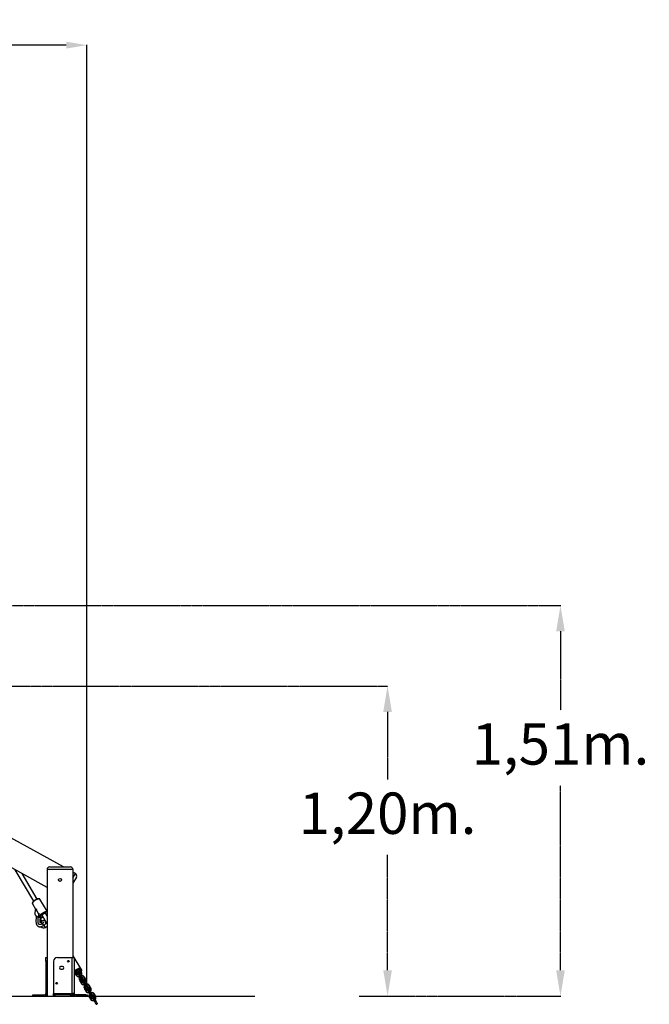
# Model space of a CAD drawing. Units: millimetres. Extents: x 5667 to 194998, y 8630 to 55813.
# Drawn here: x 23817 to 26251, y 20874 to 24683 of the extents above; entities that cross this region are included whole.
import ezdxf

# ---------------------------------------------------------------- set-up
doc = ezdxf.new("R2010")
doc.units = ezdxf.units.MM
doc.header["$PDSIZE"] = -1
doc.linetypes.add('HIDDEN', pattern=[1.905, 1.27, -0.635])
doc.styles.add('ROMANS8', font='romans.shx')
doc.dimstyles.new('ISO-25$0', dxfattribs={"dimtxt": 2.5, "dimasz": 2.5, "dimexe": 1.25, "dimexo": 0.625, "dimtad": 1, "dimtxsty": 'Standard', "dimcen": 2.5, "dimadec": 0, "dimazin": 0, "dimtfac": 1, "dimtmove": 0, "dimatfit": 3, "dimfxl": 1, "dimarcsym": 0})

# ---------------------------------------------------------------- blocks, each defined once
blk = doc.blocks.new('*D27')
at = {"color": 0, "linetype": 'Continuous', "lineweight": -2, "transparency": 16777216}
for p, q in [((20235.3, 22276.1), (20235.3, 24585.9)), ((20315.3, 24584.9), (21748.2, 24584.9)), ((23996.8, 24584.9), (22563.9, 24584.9)), ((24076.8, 20952.8), (24076.8, 24585.9))]:
    blk.add_line(p, q, dxfattribs=at)
at = {"color": 0, "linetype": 'Continuous', "transparency": 16777216}
for points in [[(20315.3, 24598.2), (20315.3, 24571.6), (20235.3, 24584.9)], [(23996.8, 24598.2), (23996.8, 24571.6), (24076.8, 24584.9)]]:
    blk.add_solid(points, dxfattribs=at)
at = {"layer": 'Defpoints', "color": 0, "linetype": 'Continuous', "transparency": 16777216}
for p in [(24076.8, 24584.9), (20235.3, 22275.1), (24076.8, 20951.8)]:
    blk.add_point(p, dxfattribs=at)
at = {"color": 7, "linetype": 'Continuous', "transparency": 16777216, "insert": (22156, 24584.9), "char_height": 150, "attachment_point": 5, "style": 'ROMANS8'}
blk.add_mtext('3,84m.', dxfattribs=at)
blk = doc.blocks.new('*D30')
at = {"color": 0, "linetype": 'HIDDEN', "lineweight": -2, "transparency": 16777216}
for p, q in [((22374.6, 22105.1), (25240.3, 22105.1)), ((25239.3, 22005.1), (25239.3, 21743)), ((25239.3, 21005.5), (25239.3, 21452.5)), ((25130.1, 20905.5), (25240.3, 20905.5))]:
    blk.add_line(p, q, dxfattribs=at)
at = {"color": 0, "linetype": 'HIDDEN', "transparency": 16777216}
for points in [[(25222.6, 22005.1), (25256, 22005.1), (25239.3, 22105.1)], [(25222.6, 21005.5), (25256, 21005.5), (25239.3, 20905.5)]]:
    blk.add_solid(points, dxfattribs=at)
at = {"layer": 'Defpoints', "color": 0, "linetype": 'HIDDEN', "transparency": 16777216}
for p in [(22373.6, 22105.1), (25129.1, 20905.5), (25239.3, 20905.5)]:
    blk.add_point(p, dxfattribs=at)
at = {"color": 7, "linetype": 'HIDDEN', "transparency": 16777216, "insert": (25239.3, 21693), "char_height": 160, "attachment_point": 2, "style": 'ROMANS8'}
blk.add_mtext('1,20m.', dxfattribs=at)
blk = doc.blocks.new('*D31')
at = {"color": 0, "linetype": 'HIDDEN', "lineweight": -2, "transparency": 16777216}
for p, q in [((23181.3, 22417.1), (25908.8, 22417.1)), ((25907.8, 22317.1), (25907.8, 22011.1)), ((25907.8, 21005.5), (25907.8, 21720.6)), ((25130.1, 20905.5), (25908.8, 20905.5))]:
    blk.add_line(p, q, dxfattribs=at)
at = {"color": 0, "linetype": 'HIDDEN', "transparency": 16777216}
for points in [[(25891.2, 22317.1), (25924.5, 22317.1), (25907.8, 22417.1)], [(25891.2, 21005.5), (25924.5, 21005.5), (25907.8, 20905.5)]]:
    blk.add_solid(points, dxfattribs=at)
at = {"layer": 'Defpoints', "color": 0, "linetype": 'HIDDEN', "transparency": 16777216}
for p in [(23180.3, 22417.1), (25129.1, 20905.5), (25907.8, 20905.5)]:
    blk.add_point(p, dxfattribs=at)
at = {"color": 7, "linetype": 'HIDDEN', "transparency": 16777216, "insert": (25907.8, 21961.1), "char_height": 160, "attachment_point": 2, "style": 'ROMANS8'}
blk.add_mtext('1,51m.', dxfattribs=at)

msp = doc.modelspace()

# ---------------------------------------------------------------- linework, layer by layer
at = {"color": 7, "linetype": 'Continuous', "lineweight": 25}
for p, q in [((23985.738, 21405.053), (22390.301, 22289.419)), ((23922.807, 21325.601), (22390.301, 22175.083)), ((23798.617, 21394.441), (23870.558, 21272.685)), ((23884.338, 21280.816), (23826.252, 21379.123)), ((23922.807, 21395.053), (23922.807, 20905.053)), ((24022.807, 21395.053), (23922.807, 21395.053)), ((23932.807, 21405.053), (24012.807, 21405.053)), ((24022.807, 21395.053), (24022.807, 21055.053)), ((24032.033, 21379.392), (24022.807, 21384.506)), ((24022.807, 21362.749), (24032.033, 21379.392)), ((24035.931, 21365.798), (24022.807, 21342.123)), ((23866.007, 21262.696), (23878.259, 21241.959)), ((23922.807, 21233.402), (23895.279, 21279.992)), ((23875.308, 21229.488), (23875.241, 21228.932)), ((23877.332, 21243.529), (23875.253, 21229.321)), ((23882.512, 21234.761), (23894.765, 21214.025)), ((23922.807, 21215.71), (23916.904, 21225.701)), ((23896.451, 21203.799), (23901.987, 21194.431)), ((23907.088, 21210.585), (23896.565, 21204.367)), ((23903.129, 21217.562), (23922.807, 21184.257)), ((23904.291, 21196.326), (23904.116, 21196.177)), ((23922.807, 21218.557), (23921.492, 21218.348)), ((23910.496, 21180.029), (23915.563, 21171.454)), ((23915.563, 21171.454), (23922.807, 21175.735)), ((23917.807, 21055.053), (23922.807, 21055.053)), ((23917.807, 21040.053), (23917.807, 21055.053)), ((23917.807, 21040.053), (23917.807, 20915.053)), ((23922.807, 21040.053), (23917.807, 21040.053)), ((23947.807, 21040.053), (23947.807, 20915.053)), ((23962.807, 21055.053), (24017.807, 21055.053)), ((24017.807, 21055.053), (24017.807, 20915.053)), ((24017.807, 21055.053), (24027.807, 21055.053)), ((24027.607, 21055.053), (24023.725, 21061.623)), ((24027.807, 21055.053), (24027.807, 20915.053)), ((24052.963, 21012.141), (24027.807, 21054.714)), ((23981.807, 21020.553), (23975.807, 21020.553)), ((23975.807, 21009.553), (23981.807, 21009.553)), ((24032.056, 20992.482), (24035.89, 20985.992)), ((24035.55, 21003.277), (24038.426, 20998.411)), ((24041.056, 20989.045), (24037.222, 20995.534)), ((24038.088, 20994.068), (24047.558, 20999.664)), ((24048.576, 20997.942), (24039.105, 20992.346)), ((24043.591, 21001.463), (24040.716, 21006.33)), ((24041.947, 20993.316), (24040.969, 20993.447)), ((24041.636, 20993.841), (24043.74, 20990.282)), ((24043.813, 20998.953), (24045.071, 20999.807)), ((24045.071, 20999.807), (24046.737, 21001.053)), ((24046.692, 21001.13), (24050.526, 20994.64)), ((24050.363, 20990.867), (24046.802, 20996.894)), ((24047.469, 20997.288), (24047.112, 20996.369)), ((24052.198, 20986.897), (24049.322, 20991.764)), ((24055.692, 20997.693), (24051.858, 21004.182)), ((24052.724, 21002.716), (24057.029, 21005.259)), ((24057.029, 21005.259), (24052.963, 21012.141)), ((24056.324, 21002.52), (24053.741, 21000.994)), ((24055.692, 20997.693), (24055.692, 20997.469)), ((24027.807, 20989.844), (24028.618, 20988.472)), ((24028.618, 20988.472), (24032.922, 20991.016)), ((24033.94, 20989.294), (24031.357, 20987.768)), ((24044.157, 20988.711), (24047.032, 20983.845)), ((24047.032, 20983.845), (24050.866, 20977.356)), ((24047.545, 20967.133), (24048.831, 20967.893)), ((24047.545, 20967.133), (24049.178, 20964.369)), ((24050.363, 20990.867), (24049.984, 20990.643)), ((24050.269, 20961.657), (24054.104, 20955.167)), ((24050.72, 20990.262), (24050.363, 20990.867)), ((24050.866, 20977.356), (24056.639, 20967.586)), ((24056.032, 20980.408), (24052.198, 20986.897)), ((24054.433, 20983.979), (24054.079, 20984.578)), ((24057.855, 20978.187), (24054.433, 20983.979)), ((24056.78, 20963.298), (24054.85, 20966.565)), ((24059.27, 20958.22), (24055.435, 20964.709)), ((24061.805, 20970.638), (24056.032, 20980.408)), ((24056.401, 20963.074), (24056.78, 20963.298)), ((24057.683, 20978.478), (24058.059, 20978.449)), ((24060.204, 20962.417), (24061.953, 20959.456)), ((24062.37, 20957.886), (24065.246, 20953.02)), ((24064.905, 20970.305), (24068.74, 20963.815)), ((24067.346, 20978.833), (24065.306, 20977.628)), ((24068.917, 20959.466), (24065.37, 20965.469)), ((24071.416, 20971.946), (24067.346, 20978.833)), ((24070.411, 20956.072), (24067.536, 20960.938)), ((24073.906, 20966.868), (24070.071, 20973.357)), ((24074.246, 20949.583), (24070.411, 20956.072)), ((24073.763, 20951.264), (24072.293, 20953.753)), ((24073.906, 20966.868), (24073.905, 20966.644)), ((24065.246, 20953.02), (24069.08, 20946.53)), ((24066.875, 20934.417), (24067.142, 20934.574)), ((24066.875, 20934.417), (24067.392, 20933.544)), ((24068.483, 20930.832), (24072.317, 20924.342)), ((24069.08, 20946.53), (24074.853, 20936.761)), ((24076.111, 20930.582), (24073.063, 20935.74)), ((24077.483, 20927.394), (24073.649, 20933.884)), ((24076.05, 20947.393), (24073.763, 20951.264)), ((24080.018, 20939.813), (24074.246, 20949.583)), ((24075.732, 20930.358), (24076.111, 20930.582)), ((24079.535, 20929.701), (24080.167, 20928.631)), ((24080.584, 20927.061), (24083.459, 20922.195)), ((24083.119, 20939.48), (24086.954, 20932.99)), ((24083.459, 20922.195), (24087.294, 20915.705)), ((24087.139, 20928.626), (24084.7, 20932.753)), ((24086.677, 20946.117), (24085.64, 20945.505)), ((24088.625, 20925.247), (24085.75, 20930.113)), ((24090.747, 20939.23), (24086.677, 20946.117)), ((24087.294, 20915.705), (24093.066, 20905.936)), ((24092.119, 20936.042), (24088.285, 20942.532)), ((24092.459, 20918.758), (24088.625, 20925.247)), ((24093.094, 20918.548), (24090.506, 20922.928)), ((24092.119, 20936.042), (24092.119, 20935.819)), ((24098.232, 20908.988), (24092.459, 20918.758)), ((24094.231, 20916.623), (24093.094, 20918.548)), ((23867.807, 20905.053), (23867.807, 20910.053)), ((23867.807, 20910.053), (23872.807, 20910.053)), ((23872.807, 20905.053), (23867.807, 20905.053)), ((23872.807, 20910.053), (23872.807, 20905.053)), ((23872.807, 20910.053), (23912.807, 20910.053)), ((23872.807, 20905.053), (23912.807, 20905.053)), ((23922.807, 20905.053), (23947.807, 20905.053)), ((23947.807, 20915.053), (24017.807, 20915.053)), ((23947.807, 20910.053), (23947.807, 20915.053)), ((23947.807, 20905.053), (23947.807, 20910.053)), ((23947.807, 20910.053), (23952.807, 20910.053)), ((23952.807, 20905.053), (23947.807, 20905.053)), ((23952.807, 20910.053), (23952.807, 20905.053)), ((24012.807, 20910.053), (23952.807, 20910.053)), ((23952.807, 20905.053), (24012.807, 20905.053)), ((24012.807, 20905.053), (24012.807, 20910.053)), ((24012.807, 20910.053), (24017.807, 20910.053)), ((24017.807, 20905.053), (24012.807, 20905.053)), ((24017.807, 20915.053), (24017.807, 20910.053)), ((24027.807, 20915.053), (24017.807, 20915.053)), ((24017.807, 20910.053), (24017.807, 20905.053)), ((24017.807, 20905.053), (24022.807, 20905.053)), ((24022.807, 20915.053), (24022.807, 20905.053)), ((24072.807, 20910.053), (24032.807, 20910.053)), ((24072.807, 20905.053), (24032.807, 20905.053)), ((24072.807, 20905.053), (24072.807, 20910.053)), ((24072.807, 20910.053), (24077.807, 20910.053)), ((24077.807, 20905.053), (24072.807, 20905.053)), ((24077.807, 20910.053), (24077.807, 20905.053)), ((24086.697, 20900.007), (24090.531, 20893.517)), ((24095.441, 20897.866), (24091.372, 20904.754)), ((24095.697, 20896.569), (24091.862, 20903.059)), ((24095.063, 20897.642), (24095.441, 20897.866)), ((24098.797, 20896.236), (24101.673, 20891.37)), ((24101.333, 20908.655), (24105.167, 20902.165)), ((24101.673, 20891.37), (24105.507, 20884.88)), ((24106.838, 20894.422), (24103.963, 20899.288)), ((24105.334, 20897.833), (24104.031, 20900.038)), ((24105.507, 20884.88), (24111.28, 20875.11)), ((24106.008, 20913.401), (24105.521, 20913.114)), ((24110.077, 20906.514), (24106.008, 20913.401)), ((24110.333, 20905.217), (24106.498, 20911.707)), ((24110.673, 20887.932), (24106.838, 20894.422)), ((24112.425, 20885.832), (24108.72, 20892.102)), ((24116.445, 20878.163), (24110.673, 20887.932)), ((24116.749, 20878.514), (24112.425, 20885.832))]:
    msp.add_line(p, q, dxfattribs=at)
msp.add_line((19624.942, 20905.053), (24726.207, 20905.053))
at = {"color": 7, "linetype": 'Continuous', "lineweight": 25, "flags": 128}
for points in [[(23895.279, 21279.992), (23894.911, 21280.443), (23894.124, 21280.929), (23893.049, 21281.211), (23891.71, 21281.282), (23890.136, 21281.142), (23888.358, 21280.793), (23886.417, 21280.242), (23884.352, 21279.502), (23882.209, 21278.588), (23880.032, 21277.519), (23877.868, 21276.319), (23875.763, 21275.013), (23873.762, 21273.629), (23871.908, 21272.195), (23870.24, 21270.744), (23868.793, 21269.306), (23867.599, 21267.911), (23866.684, 21266.589), (23866.065, 21265.368), (23865.758, 21264.275)], [(23865.758, 21264.275), (23865.768, 21263.333), (23866.007, 21262.696)], [(23875.253, 21229.321), (23875.227, 21229.135), (23875.11, 21226.879), (23875.355, 21224.622), (23875.957, 21222.413), (23876.901, 21220.299), (23878.169, 21218.325), (23879.734, 21216.533), (23881.561, 21214.961), (23883.613, 21213.642), (23885.845, 21212.605), (23888.209, 21211.872), (23890.656, 21211.458), (23893.134, 21211.373), (23895.588, 21211.618), (23897.486, 21212.043)], [(23894.516, 21215.604), (23894.824, 21216.697), (23895.442, 21217.918), (23896.358, 21219.24), (23897.552, 21220.635), (23898.998, 21222.073), (23900.666, 21223.524), (23902.52, 21224.957), (23904.521, 21226.342), (23906.626, 21227.648), (23908.79, 21228.848), (23910.967, 21229.917), (23913.111, 21230.831), (23915.175, 21231.571), (23917.117, 21232.122), (23918.894, 21232.471), (23920.469, 21232.611), (23921.808, 21232.54), (23922.807, 21232.288)], [(23922.807, 21229.198), (23922.11, 21229.563), (23921.066, 21229.786), (23919.772, 21229.805), (23918.256, 21229.618), (23916.556, 21229.23), (23914.71, 21228.65), (23912.763, 21227.893), (23910.759, 21226.975), (23908.745, 21225.918), (23906.77, 21224.747), (23904.878, 21223.489), (23903.115, 21222.175), (23901.522, 21220.833), (23900.136, 21219.497), (23898.99, 21218.198), (23898.11, 21216.965), (23897.518, 21215.828), (23897.226, 21214.813)], [(23917.591, 21224.539), (23917.529, 21225.111), (23917.161, 21225.564), (23916.495, 21225.819), (23915.562, 21225.867), (23914.401, 21225.703), (23913.064, 21225.337), (23911.608, 21224.783), (23910.098, 21224.066), (23908.6, 21223.217), (23907.178, 21222.273), (23905.895, 21221.276), (23904.808, 21220.269), (23903.963, 21219.296), (23903.397, 21218.4), (23903.136, 21217.62)], [(23894.76, 21214.034), (23894.526, 21214.662), (23894.516, 21215.604)], [(23897.226, 21214.813), (23897.242, 21213.945), (23897.566, 21213.243), (23898.189, 21212.724), (23899.098, 21212.4), (23900.271, 21212.279), (23901.68, 21212.364), (23903.293, 21212.652), (23905.071, 21213.137), (23905.635, 21213.321)], [(23914.973, 21183.751), (23915.19, 21183.946), (23915.522, 21184.274)], [(24023.725, 21061.623), (24023.244, 21062.167), (24022.807, 21062.441)], [(24027.807, 21002.342), (24028.373, 21002.895), (24029.953, 21004.304), (24031.721, 21005.7), (24033.639, 21007.055), (24035.666, 21008.34), (24037.758, 21009.527), (24039.873, 21010.59), (24041.963, 21011.508), (24043.985, 21012.26), (24045.895, 21012.83), (24047.654, 21013.208), (24049.223, 21013.383), (24050.568, 21013.353), (24051.663, 21013.119), (24052.481, 21012.684), (24052.958, 21012.149)], [(24051.093, 21005.388), (24051.665, 21006.253), (24052.203, 21007.361), (24052.433, 21008.34), (24052.35, 21009.166), (24051.956, 21009.818), (24051.26, 21010.281), (24050.28, 21010.543), (24049.04, 21010.598), (24047.571, 21010.445), (24045.908, 21010.086), (24044.092, 21009.531), (24042.169, 21008.794), (24040.185, 21007.893), (24038.19, 21006.85), (24036.233, 21005.69), (24034.361, 21004.443), (24032.621, 21003.138), (24031.055, 21001.809), (24029.703, 21000.487), (24028.598, 20999.206), (24027.807, 20998.066)], [(24047.931, 21007.615), (24047.844, 21007.667), (24047.071, 21007.92), (24046.032, 21007.963), (24044.764, 21007.796), (24043.314, 21007.423), (24041.734, 21006.859), (24040.081, 21006.123), (24038.415, 21005.243), (24036.796, 21004.251), (24035.283, 21003.182), (24033.929, 21002.074), (24032.785, 21000.968), (24031.891, 20999.904), (24031.28, 20998.921), (24030.974, 20998.053), (24030.94, 20997.646)], [(24032.056, 20992.482), (24032.006, 20992.655), (24032.146, 20993.119), (24032.587, 20993.69), (24033.275, 20994.299), (24034.127, 20994.873), (24035.042, 20995.343), (24035.907, 20995.652), (24036.62, 20995.762), (24037.094, 20995.661), (24037.222, 20995.534)], [(24037.267, 20995.457), (24039.246, 20996.356), (24040.527, 20997.01)], [(24043.865, 21000.855), (24044.849, 21001.62), (24045.667, 21002.323)], [(24051.858, 21004.182), (24051.73, 21004.309), (24051.256, 21004.41), (24050.543, 21004.3), (24049.678, 21003.991), (24048.763, 21003.521), (24047.911, 21002.947), (24047.223, 21002.338), (24046.782, 21001.767), (24046.642, 21001.303), (24046.692, 21001.13)], [(24050.415, 20990.779), (24050.521, 20990.889), (24051.278, 20991.771)], [(24055.692, 20997.693), (24055.3, 20997.908), (24054.574, 20997.858), (24053.625, 20997.55), (24052.598, 20997.032), (24051.648, 20996.382), (24050.921, 20995.699), (24050.527, 20995.088), (24050.526, 20994.64), (24050.526, 20994.64)], [(24035.89, 20985.993), (24035.841, 20986.166), (24035.981, 20986.63), (24036.421, 20987.201), (24037.109, 20987.81), (24037.962, 20988.384), (24038.876, 20988.854), (24039.742, 20989.162), (24040.454, 20989.273), (24040.928, 20989.172), (24041.053, 20989.05)], [(24042.775, 20987.326), (24043.008, 20987.341), (24044.805, 20987.614)], [(24052.198, 20986.897), (24051.867, 20987.101), (24051.265, 20987.096), (24050.464, 20986.884), (24049.56, 20986.488), (24048.663, 20985.958), (24047.881, 20985.358), (24047.308, 20984.758), (24047.013, 20984.233), (24047.032, 20983.845), (24047.032, 20983.845)], [(24050.269, 20961.657), (24050.22, 20961.83), (24050.36, 20962.294), (24050.8, 20962.865), (24051.488, 20963.474), (24052.341, 20964.048), (24053.255, 20964.518), (24054.121, 20964.827), (24054.833, 20964.937), (24055.307, 20964.836), (24055.435, 20964.709)], [(24054.104, 20955.168), (24054.054, 20955.341), (24054.194, 20955.804), (24054.635, 20956.375), (24055.323, 20956.985), (24056.175, 20957.559), (24057.09, 20958.029), (24057.955, 20958.337), (24058.668, 20958.448), (24059.142, 20958.347), (24059.266, 20958.225)], [(24070.071, 20973.357), (24069.943, 20973.484), (24069.469, 20973.585), (24068.757, 20973.475), (24067.891, 20973.166), (24066.977, 20972.696), (24066.124, 20972.122), (24065.436, 20971.513), (24064.996, 20970.942), (24064.856, 20970.478), (24064.905, 20970.305)], [(24070.411, 20956.072), (24070.081, 20956.276), (24069.478, 20956.271), (24068.677, 20956.058), (24067.773, 20955.663), (24066.876, 20955.133), (24066.094, 20954.532), (24065.521, 20953.933), (24065.227, 20953.408), (24065.246, 20953.02), (24065.246, 20953.02)], [(24073.906, 20966.868), (24073.513, 20967.082), (24072.788, 20967.032), (24071.839, 20966.725), (24070.811, 20966.207), (24069.862, 20965.557), (24069.135, 20964.874), (24068.741, 20964.263), (24068.74, 20963.815), (24068.74, 20963.815)], [(24072.64, 20969.01), (24072.322, 20970.027), (24071.416, 20971.946)], [(24068.483, 20930.832), (24068.434, 20931.005), (24068.573, 20931.469), (24069.014, 20932.04), (24069.702, 20932.649), (24070.555, 20933.223), (24071.469, 20933.693), (24072.334, 20934.002), (24073.047, 20934.112), (24073.521, 20934.011), (24073.649, 20933.884)], [(24072.317, 20924.342), (24072.268, 20924.516), (24072.408, 20924.979), (24072.848, 20925.55), (24073.536, 20926.159), (24074.389, 20926.734), (24075.303, 20927.203), (24076.169, 20927.512), (24076.881, 20927.623), (24077.355, 20927.521), (24077.48, 20927.4)], [(24088.285, 20942.532), (24088.157, 20942.659), (24087.683, 20942.76), (24086.97, 20942.65), (24086.105, 20942.341), (24085.191, 20941.871), (24084.338, 20941.297), (24083.65, 20940.688), (24083.209, 20940.117), (24083.07, 20939.653), (24083.119, 20939.48)], [(24088.625, 20925.247), (24088.294, 20925.451), (24087.692, 20925.446), (24086.891, 20925.233), (24085.987, 20924.838), (24085.09, 20924.308), (24084.308, 20923.707), (24083.735, 20923.108), (24083.44, 20922.583), (24083.459, 20922.195), (24083.459, 20922.195)], [(24092.119, 20936.042), (24091.727, 20936.257), (24091.001, 20936.207), (24090.052, 20935.9), (24089.025, 20935.382), (24088.076, 20934.732), (24087.348, 20934.049), (24086.954, 20933.437), (24086.954, 20932.99), (24086.954, 20932.99)], [(24091.971, 20936.294), (24091.653, 20937.311), (24090.747, 20939.23)], [(24086.697, 20900.007), (24086.647, 20900.18), (24086.787, 20900.644), (24087.228, 20901.215), (24087.916, 20901.824), (24088.768, 20902.398), (24089.682, 20902.868), (24090.548, 20903.176), (24091.261, 20903.287), (24091.734, 20903.186), (24091.862, 20903.059)], [(24090.531, 20893.517), (24090.482, 20893.69), (24090.621, 20894.154), (24091.062, 20894.725), (24091.75, 20895.334), (24092.603, 20895.908), (24093.517, 20896.378), (24094.382, 20896.687), (24095.095, 20896.797), (24095.569, 20896.696), (24095.693, 20896.575)], [(24097.835, 20909.66), (24097.784, 20910.254), (24097.548, 20910.984)], [(24098.384, 20897.907), (24098.431, 20897.211), (24098.797, 20896.236)], [(24106.498, 20911.707), (24106.37, 20911.834), (24105.897, 20911.935), (24105.184, 20911.824), (24104.318, 20911.516), (24103.404, 20911.046), (24102.552, 20910.472), (24101.864, 20909.863), (24101.423, 20909.292), (24101.283, 20908.828), (24101.333, 20908.655)], [(24106.838, 20894.422), (24106.508, 20894.626), (24105.906, 20894.621), (24105.104, 20894.408), (24104.201, 20894.013), (24103.304, 20893.483), (24102.521, 20892.882), (24101.948, 20892.283), (24101.654, 20891.758), (24101.673, 20891.37), (24101.673, 20891.37)], [(24110.333, 20905.217), (24109.94, 20905.432), (24109.215, 20905.382), (24108.266, 20905.075), (24107.239, 20904.556), (24106.289, 20903.907), (24105.562, 20903.224), (24105.168, 20902.612), (24105.167, 20902.165), (24105.167, 20902.165)]]:
    msp.add_lwpolyline(points, dxfattribs=at)
at = {"color": 7, "linetype": 'Continuous', "flags": 128}
msp.add_lwpolyline([(23917.761, 21190.845), (23916.803, 21193.918), (23914.742, 21196.391), (23911.891, 21197.887), (23908.685, 21198.179), (23905.612, 21197.221), (23903.139, 21195.16), (23901.644, 21192.309), (23901.352, 21189.103), (23902.31, 21186.03), (23904.371, 21183.557), (23907.222, 21182.061), (23910.428, 21181.77), (23913.501, 21182.728), (23915.974, 21184.789), (23917.469, 21187.639), (23917.761, 21190.845)], dxfattribs=at)
at = {"color": 7, "linetype": 'Continuous', "lineweight": 25}
for centre, radius in [((23972.807, 21355.053), 6), ((24004.807, 21040.053), 3.5), ((23959.807, 20955.053), 3.5)]:
    msp.add_circle(centre, radius, dxfattribs=at)
for centre, radius, start, end in [((23932.807, 21395.053), 10, 90, 180), ((24012.807, 21395.053), 10, 0, 90), ((24027.184, 21370.646), 10, 331, 61), ((23893.927, 21246.474), 14.311, 195.388215, 212.756868), ((23907.577, 21234.931), 17.93, 311.294151, 328.14789), ((23904.175, 21217.399), 1.062, 167.99893, 250.210604), ((23909.204, 21182.216), 12.5, 219.679235, 300.577468), ((23962.807, 21040.053), 15, 90, 180), ((23975.807, 21015.053), 5.5, 90, 270), ((23981.807, 21015.053), 5.5, 270, 90), ((24030.193, 20999.021), 5.413, 243.85274, 282.087533), ((24029.087, 21018.894), 23.163, 288.943793, 294.890719), ((24041.008, 20999.937), 3, 210.577468, 30.577468), ((24046.74, 20990.238), 3, 30.577468, 210.577468), ((24055.307, 21004.242), 2, 300.577468, 30.577468), ((24030.34, 20989.489), 2, 210.577468, 300.577468), ((24057.446, 20972.983), 11.5, 137.982098, 210.577468), ((24057.446, 20972.983), 11.5, 30.577468, 105.455802), ((24059.222, 20969.112), 3, 210.577468, 30.577468), ((24061.515, 20966.095), 5.5, 210.577468, 267.521737), ((24062.787, 20963.943), 3, 30.577468, 210.577468), ((24064.953, 20959.412), 3, 30.577468, 210.577468), ((24061.515, 20966.095), 5.5, 333.633199, 7.507378), ((24076.776, 20940.267), 11.5, 137.982098, 210.577468), ((24076.776, 20940.267), 11.5, 30.577468, 105.455802), ((24077.436, 20938.287), 3, 210.577468, 30.577468), ((24080.846, 20933.38), 5.5, 210.577468, 263.686772), ((24082.118, 20931.227), 3, 30.577468, 210.577468), ((24083.167, 20928.587), 3, 30.577468, 210.577468), ((24096.107, 20907.551), 11.5, 137.982098, 198.061877), ((24080.846, 20933.38), 5.5, 333.633199, 7.507378), ((24096.107, 20907.551), 11.5, 30.577468, 105.455802), ((23912.807, 20915.053), 10, 270, 0), ((23912.807, 20915.053), 5, 270, 0), ((24032.807, 20915.053), 10, 180, 270), ((24032.807, 20915.053), 5, 180, 270), ((24095.649, 20907.462), 3, 210.577468, 30.577468), ((24100.177, 20900.664), 5.5, 210.577468, 261.863833), ((24101.38, 20897.762), 3, 30.577468, 210.577468), ((24101.448, 20898.512), 3, 30.577468, 191.845232), ((24100.177, 20900.664), 5.5, 333.633199, 3.863283), ((24100.177, 20900.664), 11.5, 7.955076, 30.577468), ((24113.863, 20876.637), 3, 210.577468, 30.577468), ((24114.166, 20876.988), 3, 314.770363, 30.577468)]:
    msp.add_arc(centre, radius, start, end, dxfattribs=at)
for major_axis, ratio, start_param, end_param in [((17.39, 3.42), 0.52862832, 3.32615519, 3.42303463), ((-4.273, 21.725), 0.73370968, 1.92251425, 2.0193937)]:
    msp.add_ellipse((23895.022, 21247.008), major_axis=major_axis, ratio=ratio, start_param=start_param, end_param=end_param, dxfattribs=at)
for points, knots in [([(23865.53, 21265.396), (23865.505, 21265.139), (23865.445, 21264.539), (23865.564, 21263.596), (23865.871, 21262.983), (23866.017, 21262.69)], [0, 0, 0, 0, 0.28127894, 0.65572338, 1, 1, 1, 1]), ([(23895.228, 21279.997), (23895.124, 21280.18), (23894.844, 21280.675), (23894.11, 21281.263), (23893.147, 21281.755), (23892.003, 21282.047), (23890.645, 21282.152), (23889.058, 21282.045), (23887.286, 21281.725), (23885.401, 21281.211), (23883.446, 21280.528), (23881.449, 21279.692), (23879.437, 21278.721), (23877.444, 21277.633), (23875.502, 21276.446), (23873.646, 21275.183), (23871.908, 21273.863), (23870.318, 21272.508), (23868.903, 21271.134), (23867.686, 21269.755), (23866.688, 21268.372), (23865.977, 21267.045), (23865.64, 21266.051), (23865.55, 21265.514), (23865.53, 21265.396)], [0, 0, 0, 0, 0.02221794, 0.05984856, 0.09813902, 0.13997283, 0.18722112, 0.23879239, 0.29080778, 0.34178846, 0.391927, 0.44151804, 0.49077787, 0.53985857, 0.58887616, 0.63792241, 0.68707794, 0.73646265, 0.78623549, 0.83662741, 0.88798532, 0.94077043, 0.98706736, 1, 1, 1, 1]), ([(23875.395, 21230.087), (23875.384, 21230.048), (23875.184, 21229.322), (23875.083, 21227.848), (23875.122, 21225.711), (23875.511, 21223.59), (23876.196, 21221.532), (23877.178, 21219.573), (23878.436, 21217.748), (23879.947, 21216.092), (23881.685, 21214.634), (23883.618, 21213.403), (23885.709, 21212.421), (23887.921, 21211.708), (23890.211, 21211.278), (23892.54, 21211.134), (23894.854, 21211.303), (23896.665, 21211.613), (23897.652, 21211.962), (23897.919, 21212.056)], [0, 0, 0, 0, 0.00366814, 0.06800893, 0.13230517, 0.19660077, 0.26095227, 0.32540449, 0.38998507, 0.45470374, 0.51955532, 0.58452488, 0.64959292, 0.71473922, 0.77994492, 0.8451927, 0.91046204, 0.97573259, 1, 1, 1, 1]), ([(23878.819, 21241.17), (23878.73, 21241.356), (23878.47, 21241.903), (23878.226, 21242.622), (23878.183, 21243.261), (23878.403, 21243.625), (23878.904, 21243.648), (23879.586, 21243.282), (23880.331, 21242.534), (23881.007, 21241.477), (23881.531, 21240.244), (23881.882, 21238.968), (23882.065, 21237.794), (23882.098, 21236.883), (23882.003, 21236.373), (23881.815, 21236.282), (23881.617, 21236.489), (23881.53, 21236.581)], [0, 0, 0, 0, 0.0373616, 0.10963542, 0.16681701, 0.23705745, 0.30725355, 0.37860991, 0.4508745, 0.52183577, 0.59130022, 0.6614104, 0.73327837, 0.80532565, 0.87572561, 0.94523163, 1, 1, 1, 1]), ([(23881.53, 21236.581), (23881.441, 21236.629), (23881.128, 21236.798), (23880.529, 21237.342), (23879.829, 21238.336), (23879.266, 21239.54), (23878.962, 21240.52), (23878.846, 21241.046), (23878.819, 21241.17)], [0, 0, 0, 0, 0.08604073, 0.30276872, 0.51679367, 0.72593592, 0.93538384, 1, 1, 1, 1]), ([(23919.481, 21221.339), (23919.774, 21221.597), (23920.586, 21222.313), (23921.683, 21223.494), (23922.502, 21224.424), (23922.798, 21224.889), (23922.807, 21224.903)], [0, 0, 0, 0, 0.21602899, 0.5991153, 0.98799569, 1, 1, 1, 1]), ([(23881.507, 21214.849), (23881.488, 21214.738), (23881.288, 21213.523), (23880.948, 21211.237), (23880.488, 21207.782), (23880.11, 21204.25), (23879.847, 21200.763), (23879.726, 21197.677), (23879.726, 21194.833), (23879.853, 21192.086), (23880.147, 21189.315), (23880.65, 21186.601), (23881.428, 21183.923), (23882.443, 21181.601), (23883.556, 21179.77), (23884.612, 21178.409), (23885.715, 21177.272), (23886.886, 21176.303), (23888.08, 21175.513), (23889.347, 21174.857), (23890.667, 21174.342), (23892.055, 21173.964), (23893.399, 21173.747), (23894.645, 21173.662), (23895.848, 21173.674), (23897.11, 21173.788), (23898.432, 21174.011), (23899.844, 21174.362), (23901.283, 21174.834), (23902.769, 21175.434), (23904.341, 21176.182), (23906.074, 21177.135), (23907.989, 21178.329), (23910.105, 21179.806), (23912.439, 21181.591), (23914.108, 21183.013), (23914.974, 21183.752)], [0, 0, 0, 0, 0.00335385, 0.03676704, 0.07191804, 0.11583242, 0.15860432, 0.19905237, 0.23451562, 0.27311717, 0.31509696, 0.35906395, 0.40263464, 0.44520723, 0.47420378, 0.49960938, 0.52141191, 0.54092848, 0.56051555, 0.57986163, 0.5993094, 0.61885138, 0.63909792, 0.65602746, 0.67439389, 0.69419884, 0.71544474, 0.73813514, 0.76338258, 0.78819589, 0.8159598, 0.8466959, 0.88043112, 0.91719864, 0.95703879, 1, 1, 1, 1]), ([(23894.763, 21214.047), (23894.773, 21214.023), (23894.924, 21213.669), (23895.467, 21213.122), (23896.334, 21212.506), (23897.382, 21212.111), (23898.612, 21211.898), (23900.076, 21211.886), (23901.752, 21212.085), (23903.59, 21212.509), (23904.923, 21212.888), (23905.65, 21213.167), (23905.712, 21213.191)], [0, 0, 0, 0, 0.00730805, 0.11012344, 0.21140797, 0.31808054, 0.43710947, 0.57075768, 0.7118964, 0.85101761, 0.98744796, 1, 1, 1, 1]), ([(23896.893, 21188.978), (23896.896, 21188.975), (23896.919, 21188.952), (23896.865, 21189.059), (23896.772, 21189.312), (23896.661, 21189.662), (23896.532, 21190.16), (23896.389, 21190.861), (23896.243, 21191.833), (23896.129, 21193.007), (23896.06, 21194.275), (23896.034, 21195.485), (23896.038, 21196.652), (23896.064, 21197.743), (23896.105, 21198.748), (23896.164, 21199.822), (23896.251, 21201.093), (23896.388, 21202.705), (23896.587, 21204.642), (23896.865, 21206.929), (23897.201, 21209.376), (23897.482, 21211.137), (23897.612, 21211.953)], [0, 0, 0, 0, 0.01055089, 0.07741765, 0.12668422, 0.17124496, 0.21516724, 0.26728471, 0.32792913, 0.39714076, 0.4548729, 0.5073622, 0.55408162, 0.5950106, 0.63012921, 0.66106216, 0.70324434, 0.75234724, 0.80841247, 0.87147557, 0.94047599, 1, 1, 1, 1]), ([(23904.134, 21196.193), (23903.617, 21195.748), (23902.625, 21194.897), (23901.299, 21193.838), (23900.152, 21192.974), (23899.174, 21192.285), (23898.343, 21191.739), (23897.647, 21191.314), (23897.081, 21190.994), (23896.686, 21190.785), (23896.494, 21190.691), (23896.436, 21190.663)], [0, 0, 0, 0, 0.16786426, 0.321855, 0.46215714, 0.58892929, 0.70230648, 0.80468239, 0.89322284, 0.96801208, 1, 1, 1, 1]), ([(23904.024, 21196.06), (23904.68, 21196.572), (23906.002, 21197.604), (23908.494, 21198.277), (23911.11, 21198.224), (23913.702, 21197.294), (23915.896, 21195.5), (23917.329, 21193.135), (23917.923, 21190.549), (23917.683, 21187.912), (23916.666, 21185.408), (23915.331, 21184.168), (23914.694, 21183.577)], [0, 0, 0, 0, 0.09295445, 0.18743326, 0.28493163, 0.39139789, 0.49984769, 0.60061246, 0.69638076, 0.79571457, 0.90267797, 1, 1, 1, 1]), ([(23921.334, 21218.203), (23921.442, 21218.286), (23921.578, 21218.39), (23921.511, 21218.339), (23921.498, 21218.329)], [0, 0, 0, 0, 0.80045894, 1, 1, 1, 1]), ([(24023.696, 21061.627), (24023.474, 21062.015), (24023.219, 21062.462), (24022.855, 21062.812), (24022.807, 21062.857)], [0, 0, 0, 0, 0.86963657, 1, 1, 1, 1]), ([(24027.807, 20993.373), (24028.213, 20993.327), (24029.104, 20993.226), (24030.353, 20993.3), (24031.247, 20993.474), (24031.552, 20993.533)], [0, 0, 0, 0, 0.355125979, 0.779631877, 1, 1, 1, 1]), ([(24030.659, 20996.919), (24030.666, 20996.742), (24030.696, 20995.949), (24031.068, 20994.584), (24031.59, 20993.296), (24031.975, 20992.624), (24032.056, 20992.482)], [0, 0, 0, 0, 0.11237084, 0.50443758, 0.8952774, 1, 1, 1, 1]), ([(24037.222, 20995.534), (24037.144, 20995.677), (24036.874, 20996.169), (24036.595, 20997.106), (24036.554, 20998.34), (24036.767, 20999.47), (24037.115, 21000.121), (24037.258, 21000.388)], [0, 0, 0, 0, 0.10037987, 0.34697345, 0.59227935, 0.8335126, 1, 1, 1, 1]), ([(24037.327, 20995.355), (24037.601, 20995.468), (24038.521, 20995.851), (24039.676, 20996.412), (24040.533, 20996.89), (24040.739, 20997.005)], [0, 0, 0, 0, 0.24282495, 0.81849184, 1, 1, 1, 1]), ([(24042.425, 21003.438), (24042.586, 21003.445), (24043.169, 21003.472), (24044.127, 21003.226), (24045.214, 21002.72), (24046.096, 21002.004), (24046.503, 21001.407), (24046.692, 21001.13)], [0, 0, 0, 0, 0.08856534, 0.3201737, 0.5545316, 0.79292453, 1, 1, 1, 1]), ([(24043.696, 20998.745), (24043.788, 20998.802), (24044.331, 20999.135), (24045.158, 20999.718), (24046.112, 21000.396), (24046.598, 21000.788), (24046.798, 21000.95)], [0, 0, 0, 0, 0.08219243, 0.48813576, 0.78854444, 1, 1, 1, 1]), ([(24051.858, 21004.182), (24051.655, 21004.5), (24051.127, 21005.33), (24050.082, 21006.513), (24049.123, 21007.224), (24048.655, 21007.571)], [0, 0, 0, 0, 0.240796595, 0.629483613, 1, 1, 1, 1]), ([(24050.526, 20994.64), (24050.604, 20994.498), (24050.874, 20994.006), (24051.153, 20993.068), (24051.194, 20991.835), (24050.981, 20990.705), (24050.633, 20990.053), (24050.49, 20989.787)], [0, 0, 0, 0, 0.10037987, 0.34697345, 0.59227935, 0.8335126, 1, 1, 1, 1]), ([(24051.202, 21005.156), (24051.389, 21005.38), (24051.965, 21006.069), (24052.669, 21007.213), (24053.248, 21008.513), (24053.508, 21009.729), (24053.469, 21010.811), (24053.271, 21011.643), (24052.997, 21012.029), (24052.922, 21012.135)], [0, 0, 0, 0, 0.09553541, 0.29351329, 0.49787145, 0.66260255, 0.80939757, 0.94768771, 1, 1, 1, 1]), ([(24053.835, 20984.328), (24054.061, 20984.549), (24054.745, 20985.216), (24055.633, 20986.545), (24056.47, 20988.251), (24056.998, 20990.068), (24057.215, 20991.931), (24057.113, 20993.791), (24056.695, 20995.592), (24056.157, 20996.879), (24055.773, 20997.551), (24055.692, 20997.693)], [0, 0, 0, 0, 0.06424133, 0.19383414, 0.32331762, 0.45257634, 0.58150388, 0.71002301, 0.83810615, 0.96578848, 1, 1, 1, 1]), ([(24035.89, 20985.992), (24036.092, 20985.674), (24036.62, 20984.843), (24037.695, 20983.653), (24039.13, 20982.507), (24040.751, 20981.619), (24042.507, 20981.011), (24044.356, 20980.692), (24046.239, 20980.701), (24047.674, 20980.875), (24048.436, 20981.137), (24048.599, 20981.193)], [0, 0, 0, 0, 0.07817949, 0.2043746, 0.33059586, 0.45692054, 0.58348923, 0.71039804, 0.83769193, 0.96536951, 1, 1, 1, 1]), ([(24045.323, 20986.737), (24045.162, 20986.73), (24044.579, 20986.703), (24043.621, 20986.948), (24042.534, 20987.455), (24041.652, 20988.17), (24041.245, 20988.767), (24041.056, 20989.045)], [0, 0, 0, 0, 0.08856534, 0.3201737, 0.5545316, 0.79292453, 1, 1, 1, 1]), ([(24052.201, 20975.097), (24051.949, 20974.852), (24051.238, 20974.161), (24050.328, 20972.805), (24049.491, 20971.099), (24048.964, 20969.281), (24048.747, 20967.418), (24048.848, 20965.558), (24049.266, 20963.757), (24049.804, 20962.471), (24050.188, 20961.799), (24050.269, 20961.657)], [0, 0, 0, 0, 0.07090973, 0.19957904, 0.32813979, 0.45647739, 0.58448617, 0.71208944, 0.83925984, 0.96603228, 1, 1, 1, 1]), ([(24054.433, 20983.979), (24054.413, 20983.968), (24054.387, 20983.952), (24054.119, 20983.794), (24054.054, 20983.756)], [0, 0, 0, 0, 0.75459337, 1, 1, 1, 1]), ([(24054.104, 20955.167), (24054.306, 20954.849), (24054.834, 20954.018), (24055.908, 20952.828), (24057.344, 20951.682), (24058.965, 20950.794), (24060.721, 20950.185), (24062.569, 20949.867), (24064.453, 20949.876), (24065.888, 20950.05), (24066.65, 20950.312), (24066.813, 20950.368)], [0, 0, 0, 0, 0.07817949, 0.2043746, 0.33059586, 0.45692054, 0.58348923, 0.71039804, 0.83769193, 0.96536951, 1, 1, 1, 1]), ([(24055.435, 20964.709), (24055.357, 20964.851), (24055.088, 20965.344), (24054.808, 20966.281), (24054.768, 20967.515), (24054.981, 20968.644), (24055.329, 20969.296), (24055.471, 20969.563)], [0, 0, 0, 0, 0.10037987, 0.34697345, 0.59227935, 0.8335126, 1, 1, 1, 1]), ([(24070.071, 20973.357), (24069.869, 20973.675), (24069.341, 20974.506), (24068.267, 20975.697), (24066.831, 20976.843), (24065.21, 20977.731), (24063.454, 20978.339), (24061.606, 20978.657), (24059.723, 20978.649), (24058.287, 20978.475), (24057.525, 20978.212), (24057.362, 20978.156)], [0, 0, 0, 0, 0.078179488, 0.204374596, 0.330595855, 0.456920539, 0.583489232, 0.710398037, 0.837691933, 0.965369513, 1, 1, 1, 1]), ([(24063.537, 20955.912), (24063.376, 20955.904), (24062.792, 20955.877), (24061.834, 20956.123), (24060.748, 20956.63), (24059.866, 20957.345), (24059.459, 20957.942), (24059.27, 20958.22)], [0, 0, 0, 0, 0.08856534, 0.3201737, 0.5545316, 0.79292453, 1, 1, 1, 1]), ([(24060.638, 20972.612), (24060.8, 20972.62), (24061.383, 20972.647), (24062.341, 20972.401), (24063.427, 20971.895), (24064.309, 20971.179), (24064.716, 20970.582), (24064.905, 20970.305)], [0, 0, 0, 0, 0.08856534, 0.3201737, 0.5545316, 0.79292453, 1, 1, 1, 1]), ([(24068.74, 20963.815), (24068.818, 20963.673), (24069.087, 20963.181), (24069.367, 20962.243), (24069.407, 20961.01), (24069.194, 20959.88), (24068.846, 20959.228), (24068.704, 20958.962)], [0, 0, 0, 0, 0.10037987, 0.34697345, 0.59227935, 0.8335126, 1, 1, 1, 1]), ([(24071.416, 20971.946), (24071.396, 20971.934), (24071.37, 20971.918), (24071.103, 20971.761), (24071.037, 20971.722)], [0, 0, 0, 0, 0.75459337, 1, 1, 1, 1]), ([(24071.974, 20953.427), (24072.226, 20953.673), (24072.937, 20954.363), (24073.847, 20955.72), (24074.684, 20957.426), (24075.211, 20959.243), (24075.428, 20961.106), (24075.327, 20962.966), (24074.909, 20964.767), (24074.371, 20966.054), (24073.987, 20966.726), (24073.906, 20966.868)], [0, 0, 0, 0, 0.07090973, 0.19957904, 0.32813979, 0.45647739, 0.58448617, 0.71208944, 0.83925984, 0.96603228, 1, 1, 1, 1]), ([(24070.415, 20944.272), (24070.162, 20944.026), (24069.452, 20943.336), (24068.541, 20941.98), (24067.705, 20940.273), (24067.177, 20938.456), (24066.96, 20936.593), (24067.062, 20934.733), (24067.48, 20932.932), (24068.018, 20931.645), (24068.402, 20930.974), (24068.483, 20930.832)], [0, 0, 0, 0, 0.07090973, 0.19957904, 0.32813979, 0.45647739, 0.58448617, 0.71208944, 0.83925984, 0.96603228, 1, 1, 1, 1]), ([(24072.317, 20924.342), (24072.519, 20924.024), (24073.047, 20923.193), (24074.122, 20922.003), (24075.558, 20920.857), (24077.178, 20919.968), (24078.934, 20919.36), (24080.783, 20919.042), (24082.666, 20919.05), (24084.102, 20919.224), (24084.864, 20919.487), (24085.026, 20919.543)], [0, 0, 0, 0, 0.07817949, 0.2043746, 0.33059586, 0.45692054, 0.58348923, 0.71039804, 0.83769193, 0.96536951, 1, 1, 1, 1]), ([(24073.649, 20933.884), (24073.571, 20934.026), (24073.301, 20934.519), (24073.022, 20935.456), (24072.981, 20936.69), (24073.194, 20937.819), (24073.543, 20938.471), (24073.685, 20938.737)], [0, 0, 0, 0, 0.10037987, 0.34697345, 0.59227935, 0.8335126, 1, 1, 1, 1]), ([(24073.763, 20951.264), (24073.744, 20951.252), (24073.717, 20951.236), (24073.45, 20951.079), (24073.385, 20951.04)], [0, 0, 0, 0, 0.75459337, 1, 1, 1, 1]), ([(24088.285, 20942.532), (24088.083, 20942.85), (24087.555, 20943.681), (24086.48, 20944.871), (24085.045, 20946.017), (24083.424, 20946.906), (24081.668, 20947.514), (24079.819, 20947.832), (24077.936, 20947.824), (24076.501, 20947.65), (24075.739, 20947.387), (24075.576, 20947.331)], [0, 0, 0, 0, 0.07817949, 0.2043746, 0.33059586, 0.45692054, 0.58348923, 0.71039804, 0.83769193, 0.96536951, 1, 1, 1, 1]), ([(24081.75, 20925.087), (24081.589, 20925.079), (24081.006, 20925.052), (24080.048, 20925.298), (24078.961, 20925.805), (24078.079, 20926.52), (24077.672, 20927.117), (24077.483, 20927.394)], [0, 0, 0, 0, 0.08856534, 0.3201737, 0.5545316, 0.79292453, 1, 1, 1, 1]), ([(24078.852, 20941.787), (24079.013, 20941.795), (24079.596, 20941.822), (24080.554, 20941.576), (24081.641, 20941.069), (24082.523, 20940.354), (24082.93, 20939.757), (24083.119, 20939.48)], [0, 0, 0, 0, 0.08856534, 0.3201737, 0.5545316, 0.79292453, 1, 1, 1, 1]), ([(24086.954, 20932.99), (24087.031, 20932.848), (24087.301, 20932.355), (24087.58, 20931.418), (24087.621, 20930.184), (24087.408, 20929.055), (24087.06, 20928.403), (24086.917, 20928.137)], [0, 0, 0, 0, 0.10037987, 0.34697345, 0.59227935, 0.8335126, 1, 1, 1, 1]), ([(24090.188, 20922.602), (24090.44, 20922.848), (24091.151, 20923.538), (24092.061, 20924.895), (24092.897, 20926.601), (24093.425, 20928.418), (24093.642, 20930.281), (24093.54, 20932.141), (24093.122, 20933.942), (24092.584, 20935.229), (24092.2, 20935.9), (24092.119, 20936.042)], [0, 0, 0, 0, 0.070909732, 0.199579043, 0.328139795, 0.456477388, 0.584486169, 0.712089441, 0.83925984, 0.966032276, 1, 1, 1, 1]), ([(24090.747, 20939.23), (24090.727, 20939.218), (24090.701, 20939.202), (24090.434, 20939.045), (24090.368, 20939.006)], [0, 0, 0, 0, 0.75459337, 1, 1, 1, 1]), ([(24093.094, 20918.548), (24093.074, 20918.536), (24093.048, 20918.521), (24092.781, 20918.363), (24092.715, 20918.324)], [0, 0, 0, 0, 0.75459337, 1, 1, 1, 1]), ([(24106.498, 20911.707), (24106.296, 20912.025), (24105.769, 20912.856), (24104.694, 20914.046), (24103.258, 20915.192), (24101.638, 20916.081), (24099.882, 20916.689), (24098.033, 20917.007), (24096.15, 20916.999), (24094.714, 20916.824), (24093.952, 20916.562), (24093.79, 20916.506)], [0, 0, 0, 0, 0.07817949, 0.2043746, 0.33059586, 0.45692054, 0.58348923, 0.71039804, 0.83769193, 0.96536951, 1, 1, 1, 1]), ([(24088.628, 20913.447), (24088.376, 20913.201), (24087.665, 20912.511), (24086.755, 20911.154), (24085.919, 20909.448), (24085.391, 20907.631), (24085.174, 20905.768), (24085.276, 20903.908), (24085.694, 20902.107), (24086.232, 20900.82), (24086.616, 20900.149), (24086.697, 20900.007)], [0, 0, 0, 0, 0.07090973, 0.19957904, 0.32813979, 0.45647739, 0.58448617, 0.71208944, 0.83925984, 0.96603228, 1, 1, 1, 1]), ([(24090.531, 20893.517), (24090.733, 20893.199), (24091.261, 20892.368), (24092.336, 20891.177), (24093.771, 20890.032), (24095.392, 20889.143), (24097.148, 20888.535), (24098.996, 20888.217), (24100.88, 20888.225), (24102.315, 20888.399), (24103.077, 20888.662), (24103.24, 20888.718)], [0, 0, 0, 0, 0.07817949, 0.2043746, 0.33059586, 0.45692054, 0.58348923, 0.71039804, 0.83769193, 0.96536951, 1, 1, 1, 1]), ([(24091.862, 20903.059), (24091.784, 20903.201), (24091.515, 20903.693), (24091.236, 20904.631), (24091.195, 20905.865), (24091.408, 20906.994), (24091.756, 20907.646), (24091.898, 20907.912)], [0, 0, 0, 0, 0.10037987, 0.34697345, 0.59227935, 0.8335126, 1, 1, 1, 1]), ([(24099.964, 20894.262), (24099.803, 20894.254), (24099.219, 20894.227), (24098.261, 20894.473), (24097.175, 20894.979), (24096.293, 20895.695), (24095.886, 20896.292), (24095.697, 20896.569)], [0, 0, 0, 0, 0.08856534, 0.3201737, 0.5545316, 0.79292453, 1, 1, 1, 1]), ([(24097.065, 20910.962), (24097.227, 20910.97), (24097.81, 20910.997), (24098.768, 20910.751), (24099.854, 20910.244), (24100.736, 20909.529), (24101.143, 20908.932), (24101.333, 20908.655)], [0, 0, 0, 0, 0.08856534, 0.3201737, 0.5545316, 0.79292453, 1, 1, 1, 1]), ([(24105.167, 20902.165), (24105.245, 20902.023), (24105.514, 20901.53), (24105.794, 20900.593), (24105.834, 20899.359), (24105.621, 20898.23), (24105.273, 20897.578), (24105.131, 20897.312)], [0, 0, 0, 0, 0.10037987, 0.34697345, 0.59227935, 0.8335126, 1, 1, 1, 1]), ([(24108.401, 20891.777), (24108.654, 20892.022), (24109.364, 20892.713), (24110.274, 20894.069), (24111.111, 20895.776), (24111.638, 20897.593), (24111.856, 20899.456), (24111.754, 20901.316), (24111.336, 20903.117), (24110.798, 20904.403), (24110.414, 20905.075), (24110.333, 20905.217)], [0, 0, 0, 0, 0.07090973, 0.19957904, 0.32813979, 0.45647739, 0.58448617, 0.71208944, 0.83925984, 0.96603228, 1, 1, 1, 1]), ([(24110.077, 20906.514), (24110.058, 20906.502), (24110.031, 20906.487), (24109.764, 20906.329), (24109.699, 20906.29)], [0, 0, 0, 0, 0.75459337, 1, 1, 1, 1]), ([(24112.425, 20885.832), (24112.405, 20885.82), (24112.379, 20885.805), (24112.112, 20885.647), (24112.046, 20885.608)], [0, 0, 0, 0, 0.75459337, 1, 1, 1, 1])]:
    msp.add_open_spline(points, degree=3, knots=knots, dxfattribs=at)
at = {"color": 7, "linetype": 'Continuous'}
msp.add_open_spline([(23909.557, 21189.974), (23908.214, 21188.829), (23906.915, 21187.771), (23905.658, 21186.799), (23904.445, 21185.915), (23903.274, 21185.117), (23902.146, 21184.406), (23901.061, 21183.783), (23900.019, 21183.246), (23898.974, 21182.777), (23897.975, 21182.404), (23897.024, 21182.125), (23896.119, 21181.943), (23895.262, 21181.855), (23894.452, 21181.864), (23893.689, 21181.967), (23892.973, 21182.166), (23892.305, 21182.461), (23891.683, 21182.851), (23891.108, 21183.336), (23890.581, 21183.917), (23890.126, 21184.552), (23889.714, 21185.271), (23889.344, 21186.076), (23889.015, 21186.965), (23888.728, 21187.94), (23888.47, 21189.066), (23888.258, 21190.287), (23888.094, 21191.604), (23887.977, 21193.016), (23887.907, 21194.524), (23887.884, 21196.127), (23887.906, 21197.726), (23887.969, 21199.41), (23888.074, 21201.179), (23888.221, 21203.032), (23888.41, 21204.971), (23888.641, 21206.994), (23888.914, 21209.102), (23889.229, 21211.294), (23889.585, 21213.572), (23889.983, 21215.935), (23890.415, 21218.337), (23890.888, 21220.822), (23891.4, 21223.389), (23891.954, 21226.037), (23891.766, 21225.149), (23891.954, 21226.037)], degree=3, knots=[0, 0, 0, 0, 0.02247318, 0.04488277, 0.06722822, 0.0895124, 0.11173816, 0.13390841, 0.15602606, 0.17809405, 0.20116283, 0.22418377, 0.24716031, 0.27009592, 0.29299407, 0.31585826, 0.33869202, 0.36149885, 0.38428232, 0.40704596, 0.42979334, 0.45252803, 0.47395519, 0.49537724, 0.51679719, 0.53821803, 0.55964277, 0.58237357, 0.60511571, 0.62787275, 0.65064827, 0.67344581, 0.69626892, 0.71781446, 0.73938883, 0.76099496, 0.78263577, 0.80431418, 0.82603309, 0.84779537, 0.86960389, 0.89146149, 0.913371, 0.93494251, 0.95656944, 0.97825441, 1, 1, 1, 1], dxfattribs=at)
at = {"color": 7, "linetype": 'Continuous', "lineweight": 25}
for points in [[(24056.032, 20980.408), (24055.926, 20980.498), (24055.715, 20980.679), (24054.947, 20980.614), (24053.98, 20980.302), (24052.925, 20979.77), (24051.949, 20979.102), (24051.209, 20978.405), (24050.782, 20977.764), (24050.838, 20977.492), (24050.866, 20977.356)], [(24074.246, 20949.583), (24074.14, 20949.673), (24073.928, 20949.854), (24073.161, 20949.789), (24072.194, 20949.477), (24071.138, 20948.944), (24070.163, 20948.277), (24069.423, 20947.58), (24068.996, 20946.939), (24069.052, 20946.667), (24069.08, 20946.53)], [(24092.459, 20918.758), (24092.354, 20918.848), (24092.142, 20919.028), (24091.375, 20918.964), (24090.407, 20918.652), (24089.352, 20918.119), (24088.376, 20917.452), (24087.636, 20916.755), (24087.209, 20916.114), (24087.266, 20915.841), (24087.294, 20915.705)], [(24110.673, 20887.932), (24110.567, 20888.023), (24110.356, 20888.203), (24109.588, 20888.138), (24108.621, 20887.826), (24107.565, 20887.294), (24106.59, 20886.627), (24105.85, 20885.93), (24105.423, 20885.289), (24105.479, 20885.016), (24105.507, 20884.88)]]:
    msp.add_open_spline(points, degree=3, dxfattribs=at)

# ---------------------------------------------------------------- dimensions: what is measured, and where the dimension line sits
at = {"color": 7, "linetype": 'Continuous'}
dim = msp.add_linear_dim(base=(24076.776, 24584.895), p1=(20235.301, 22275.093), p2=(24076.776, 20951.767), dimstyle='ISO-25$0', override={"dimtxt": 150, "dimasz": 80, "dimexe": 1, "dimexo": 1, "dimgap": 40, "dimtad": 0, "dimtih": 1, "dimtoh": 1, "dimlfac": 0.001, "dimzin": 0, "dimpost": 'm.', "dimtxsty": 'ROMANS8', "dimcen": 1, "dimclrt": 7, "dimadec": 2, "dimtzin": 0}, dxfattribs=at)
dim.commit()
dim.dimension.update_dxf_attribs({"geometry": '*D27', "text_midpoint": (22156.038, 24584.895)})
at = {"color": 7, "linetype": 'HIDDEN'}
for base, p1, picture, middle in [((25907.828, 20905.522), (23180.26, 22417.149), '*D31', (25907.828, 21865.825)), ((25239.309, 20905.522), (22373.618, 22105.053), '*D30', (25239.309, 21597.742))]:
    dim = msp.add_linear_dim(base=base, p1=p1, p2=(25129.055, 20905.522), angle=90, dimstyle='ISO-25$0', override={"dimtxt": 160, "dimasz": 100, "dimexe": 1, "dimexo": 1, "dimgap": 50, "dimtad": 0, "dimtih": 1, "dimtoh": 1, "dimlfac": 0.001, "dimzin": 0, "dimpost": 'm.', "dimtxsty": 'ROMANS8', "dimclrt": 7, "dimadec": 2, "dimtzin": 0}, dxfattribs=at)
    dim.commit()
    dim.dimension.update_dxf_attribs({"geometry": picture, "text_midpoint": middle, "dimtype": 160})

doc.saveas('drawing.dxf')
